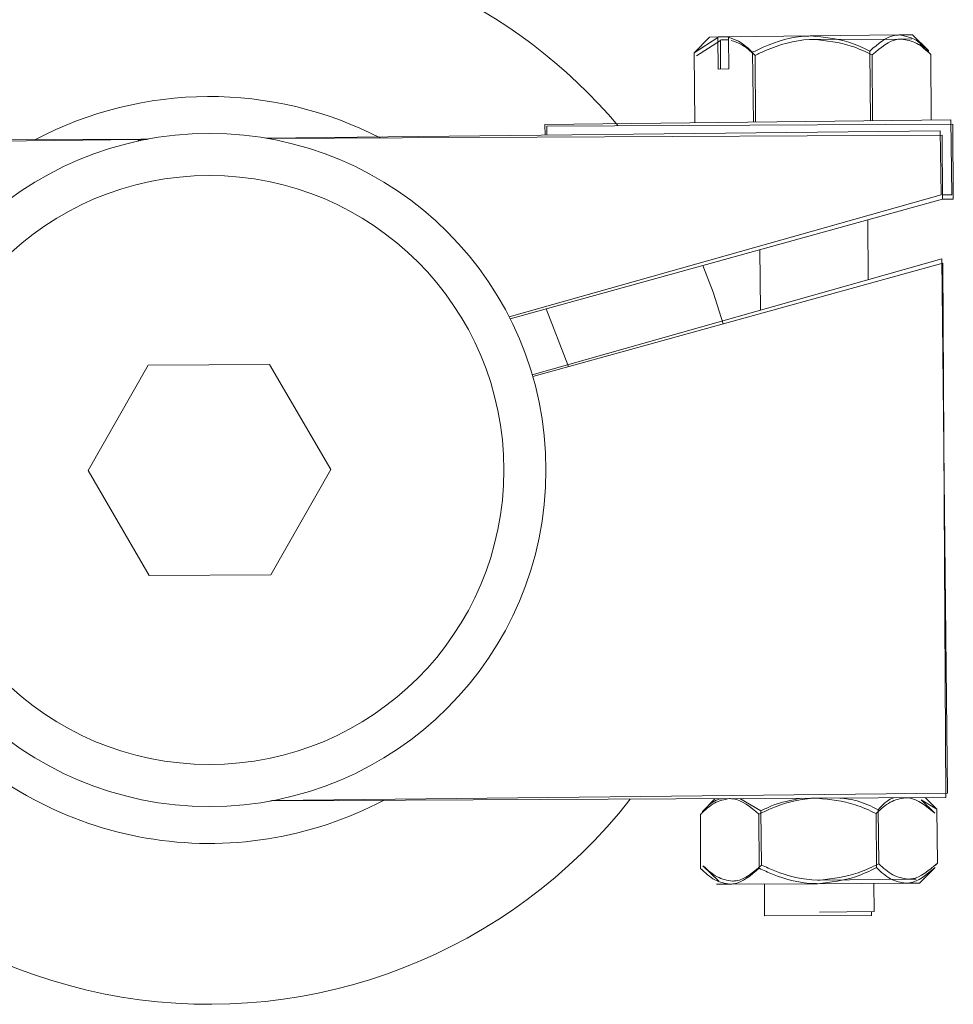
# Model space of a CAD drawing. Units: inches. Extents: x 0 to 16.8, y 0 to 10.8.
# Drawn here: x 8.5 to 8.6, y 3.2 to 3.3 of the extents above; entities that cross this region are included whole.
import ezdxf

# ---------------------------------------------------------------- set-up
doc = ezdxf.new("R2010")
doc.units = ezdxf.units.IN
doc.header["$MEASUREMENT"] = 0

msp = doc.modelspace()

# ---------------------------------------------------------------- linework, layer by layer
at = {"color": 7, "linetype": 'Continuous', "lineweight": 15}
for p, q in [((8.5896451941, 3.2710801181), (8.5884339655, 3.2698420684)), ((8.5884339655, 3.2698420684), (8.5902896, 3.2710434333)), ((8.5896451941, 3.2710801181), (8.5903272081, 3.2710875866)), ((8.5903272081, 3.2710875866), (8.5902896, 3.2710434333)), ((8.590316496, 3.2685873194), (8.5902896, 3.2710434333)), ((8.5911604915, 3.2710967116), (8.5903272081, 3.2710875866)), ((8.5911228834, 3.2710525583), (8.5911604915, 3.2710967116)), ((8.5911497793, 3.2685964444), (8.5911228834, 3.2710525583)), ((8.5911604915, 3.2710967116), (8.5975613861, 3.2711668054)), ((8.5975613861, 3.2711668054), (8.6044170095, 3.2712418788)), ((8.6044170095, 3.2712418788), (8.6054775782, 3.2712534927)), ((8.6067156279, 3.270042264), (8.6054775782, 3.2712534927)), ((8.5886238013, 3.2696201505), (8.5904864399, 3.270810627)), ((8.590524306, 3.2708545593), (8.5904864399, 3.270810627)), ((8.5904977544, 3.2685893043), (8.5904864399, 3.270810627)), ((8.5911250181, 3.2708576191), (8.590524306, 3.2708545593)), ((8.5977588239, 3.2708914087), (8.6046147694, 3.2709263299)), ((8.6046147694, 3.2709263299), (8.6054121766, 3.2709303915)), ((8.6069063227, 3.2697132736), (8.6060463043, 3.2705645752)), ((8.5884339655, 3.2698420684), (8.5884935547, 3.2644004406)), ((8.5930043811, 3.2698921173), (8.5930639703, 3.2644504895)), ((8.5931944316, 3.2696434313), (8.5932208734, 3.2644522077)), ((8.6021452123, 3.2699922151), (8.6022048015, 3.2645505873)), ((8.6023356923, 3.2696899928), (8.6023618614, 3.2645523072)), ((8.6067156279, 3.270042264), (8.6067171803, 3.2699004988)), ((8.6069063227, 3.2697132736), (8.6069323554, 3.264602357)), ((8.590316496, 3.2685873194), (8.5911497793, 3.2685964444)), ((8.5768023016, 3.264272414), (8.6084670698, 3.2646191631)), ((8.5768023016, 3.264272414), (8.5768114266, 3.2634391306)), ((8.5769597174, 3.2641187141), (8.6086259733, 3.264280008)), ((8.5769597174, 3.2641187141), (8.5769631705, 3.2634407923)), ((8.6084670698, 3.2646191631), (8.6085309446, 3.2587861795)), ((8.6086259733, 3.264280008), (8.6086556854, 3.2584467504)), ((8.5549943534, 3.26320022), (8.6076429114, 3.2637767547)), ((8.5551458638, 3.2631742599), (8.6077968954, 3.2634424409)), ((8.6076429114, 3.2637767547), (8.6076976612, 3.2587770545)), ((8.6077968954, 3.2634424409), (8.6078223628, 3.2584425058)), ((8.5452977061, 3.2631240977), (8.5229818752, 3.2630104308)), ((8.5451466584, 3.2630923816), (8.5236808115, 3.2628573171)), ((8.5450453494, 3.2629616823), (8.5451466584, 3.2630923816)), ((8.5451466584, 3.2630923816), (8.5457150056, 3.2630986053)), ((8.5451956333, 3.2629939941), (8.5452977061, 3.2631240977)), ((8.5452977061, 3.2631240977), (8.54586608, 3.2631269928)), ((8.6076976612, 3.2587770545), (8.5740139013, 3.2492523105)), ((8.6085309446, 3.2587861795), (8.6078206519, 3.2587784013)), ((8.6078223628, 3.2584425058), (8.5740833976, 3.2491151989)), ((8.6086556854, 3.2584467504), (8.6078223628, 3.2584425058)), ((8.6020209711, 3.2521566771), (8.6019971565, 3.2568320982)), ((8.5935769347, 3.2545042854), (8.5936286294, 3.2497835779)), ((8.5758113237, 3.2447453851), (8.6077524111, 3.2537773543)), ((8.5758543937, 3.2445978239), (8.6078478303, 3.2534425707)), ((8.6077524111, 3.2537773543), (8.6082086599, 3.2121131856)), ((8.6078478303, 3.2534425707), (8.6080600591, 3.2117764445)), ((8.5458603534, 3.2454955013), (8.5411667076, 3.2372693878)), ((8.5553311995, 3.2455437416), (8.5458603534, 3.2454955013)), ((8.5601083999, 3.2373658684), (8.5553311995, 3.2455437416)), ((8.5411667076, 3.2372693878), (8.545943908, 3.2290915146)), ((8.5554147542, 3.2291397549), (8.5601083999, 3.2373658684)), ((8.545943908, 3.2290915146), (8.5554147542, 3.2291397549)), ((8.6082086599, 3.2121131856), (8.5555601019, 3.2115366509)), ((8.6080600591, 3.2117764445), (8.5554090275, 3.2115082634)), ((8.5900658894, 3.2116847902), (8.5890818388, 3.2106789489)), ((8.5936522544, 3.2107289978), (8.5920089351, 3.2116946872)), ((8.6072076876, 3.2105473744), (8.6061551926, 3.2115892018)), ((8.6073635012, 3.2108791446), (8.6061551926, 3.2115892018)), ((8.6073635012, 3.2108791446), (8.6064546898, 3.2117682675)), ((8.5892509597, 3.2107833807), (8.5889251662, 3.2104542513)), ((8.5889466467, 3.2062370646), (8.5889251662, 3.2104542513)), ((8.5890825582, 3.2106132549), (8.5890818388, 3.2106789489)), ((8.593517277, 3.2062603453), (8.5934957966, 3.2104775321)), ((8.593698433, 3.2065120092), (8.5936522544, 3.2107289978)), ((8.6026585377, 3.2063069069), (8.6026370572, 3.2105240936)), ((8.6028392643, 3.206612107), (8.6027930856, 3.2108290957)), ((8.6074096799, 3.2066621559), (8.6073635012, 3.2108791446)), ((8.6072284209, 3.2064768832), (8.6074096799, 3.2066621559)), ((8.5889466467, 3.2062370646), (8.5891324947, 3.2060531002)), ((8.5891280174, 3.2064619603), (8.5903660672, 3.2052507317)), ((8.6060107094, 3.2050992529), (8.6072291681, 3.2063301876)), ((8.5912381999, 3.2050240082), (8.5901775815, 3.2050186059)), ((8.5980941454, 3.2050589294), (8.5912381999, 3.2050240082)), ((8.5939275328, 3.2050377065), (8.5939402665, 3.2025377389)), ((8.6049500909, 3.2050938505), (8.5980941454, 3.2050589294)), ((8.6051378826, 3.2054124923), (8.5982822592, 3.2053374189)), ((8.602476051, 3.2028831937), (8.6024519823, 3.2050811263)), ((8.6060107094, 3.2050992529), (8.6049500909, 3.2050938505)), ((8.6057712619, 3.2054194282), (8.6051378826, 3.2054124923)), ((8.5982075537, 3.202836451), (8.602476051, 3.2028831937)), ((8.6022734918, 3.2025801847), (8.6022719598, 3.2028809588)), ((8.5939402665, 3.2025377389), (8.6022734918, 3.2025801847))]:
    msp.add_line(p, q, dxfattribs=at)
at = {"color": 7, "linetype": 'Continuous', "lineweight": 15, "flags": 128}
for points in [[(8.59071745, 3.2487067907), (8.589924114, 3.2511984529), (8.5891277614, 3.253274289)], [(8.5769065203, 3.2498956654), (8.5785809905, 3.2455292034), (8.5786287739, 3.2453648153)]]:
    msp.add_lwpolyline(points, dxfattribs=at)
at = {"color": 7, "linetype": 'Continuous', "lineweight": 15}
for radius in [0.0262467191601049, 0.0229658792650927]:
    msp.add_circle((8.5506375538, 3.2373176281), radius, dxfattribs=at)
for radius, start, end in [(0.0416666666666662, 40.0836563238, 141.8138561247), (0.0291249999999997, 62.7881850994, 117.7954885492), (0.0416666666666679, 199.0537132374, 321.9757023506), (0.0291250000000006, 223.3740093582, 260.2471411945), (0.0291250000000001, 260.2471411945, 297.7954885492)]:
    msp.add_arc((8.5506375538, 3.2373176281), radius, start, end, dxfattribs=at)
for points, knots in [([(8.591122883354293, 3.271052558294499), (8.591383581662562, 3.270972214831966), (8.59203612689064, 3.27077110979438), (8.592641100477067, 3.270221907694573), (8.59300438109917, 3.269892117295529)], [0, 0, 0, 0, 0.3995099451394303, 1, 1, 1, 1]), ([(8.59300438109917, 3.269892117295529), (8.593273075733308, 3.270024736627251), (8.594595333878244, 3.27067736220762), (8.596167778694682, 3.271133199752086), (8.597452635221492, 3.271164182950451), (8.597561386137757, 3.271166805384272)], [0, 0, 0, 0, 0.1892644957023867, 0.9313789305633047, 1, 1, 1, 1]), ([(8.597561386137757, 3.271166805384272), (8.598561793823498, 3.271069296829413), (8.600157504893815, 3.270913764757182), (8.601605147889789, 3.270242602165856), (8.602145212310718, 3.269992215131731)], [0, 0, 0, 0, 0.6269353546198727, 1, 1, 1, 1]), ([(8.602145212310718, 3.269992215131731), (8.602792397018238, 3.270554895163627), (8.603528651887773, 3.271195015223109), (8.604321136820452, 3.271236821186781), (8.604417009546419, 3.271241878761423)], [0, 0, 0, 0, 0.8790226513927679, 0.9999999999999999, 0.9999999999999999, 0.9999999999999999, 0.9999999999999999]), ([(8.604417009546419, 3.271241878761423), (8.604819832154426, 3.271175481001981), (8.6056191099849, 3.271043735027303), (8.606352068291342, 3.270374310068122), (8.606715627916492, 3.270042264049831)], [0, 0, 0, 0, 0.5039832116552464, 0.9999999999999999, 0.9999999999999999, 0.9999999999999999, 0.9999999999999999]), ([(8.591319762452612, 3.270814871620561), (8.591579985746879, 3.270733002719093), (8.59223134198327, 3.27052807940626), (8.592833088713759, 3.269975343611277), (8.59319443164096, 3.269643431263424)], [0, 0, 0, 0, 0.3995099451394351, 1, 1, 1, 1]), ([(8.59319443164096, 3.269643431263424), (8.59346389837095, 3.269774474672217), (8.594789956033642, 3.270419345066347), (8.596365043559842, 3.270865965545599), (8.597650059508528, 3.27088942326698), (8.597758823918344, 3.270891408740564)], [0, 0, 0, 0, 0.1892644957023859, 0.931378930563305, 0.9999999999999999, 0.9999999999999999, 0.9999999999999999, 0.9999999999999999]), ([(8.597758823918344, 3.270891408740564), (8.598758643374046, 3.270788042827623), (8.600353416181695, 3.270623167913201), (8.60179710359069, 3.2699435385047), (8.602335692321965, 3.269689992800427)], [0, 0, 0, 0, 0.6269353546198715, 1, 1, 1, 1]), ([(8.602335692321965, 3.269689992800427), (8.602986161345994, 3.270248872852603), (8.603726152543034, 3.270884669952133), (8.604518868726968, 3.270921833897716), (8.604614769429098, 3.270926329893316)], [0, 0, 0, 0, 0.8790226513927686, 1, 1, 1, 1]), ([(8.604614769429098, 3.270926329893316), (8.605017196260631, 3.270857574084524), (8.605815688794165, 3.270721149284646), (8.60654471394736, 3.270047443131366), (8.606906322662468, 3.269713273568929)], [0, 0, 0, 0, 0.5039832116552468, 1, 1, 1, 1]), ([(8.59120424331767, 3.211690588425918), (8.590802537772142, 3.211617736722616), (8.59000547640931, 3.211473184877205), (8.58928335202729, 3.210792087210311), (8.588925166210537, 3.210454251333028)], [0, 0, 0, 0, 0.503983211655164, 1, 1, 1, 1]), ([(8.59056398519727, 3.21168732723436), (8.590431436162568, 3.211654747263136), (8.589907200077532, 3.211525892333311), (8.589434797792423, 3.211041137351875), (8.589081838767079, 3.210678948913817)], [0, 0, 0, 0, 0.252842256545155, 1, 1, 1, 1]), ([(8.59349579655104, 3.21047753210153), (8.592839668050429, 3.211029756924071), (8.592093238479395, 3.211657982853932), (8.591300184843805, 3.21168706958974), (8.59120424331767, 3.211690588425918)], [0, 0, 0, 0, 0.879022651392776, 1, 1, 1, 1]), ([(8.598060188828422, 3.21172550957867), (8.597951424420454, 3.211723524105144), (8.59666640847243, 3.211700066384059), (8.595091320945938, 3.211253445905486), (8.593765263281599, 3.210608575510591), (8.59349579655104, 3.21047753210153)], [0, 0, 0, 0, 0.0686210682708028, 0.8107355038965883, 1, 1, 1, 1]), ([(8.596812725745576, 3.211719155553715), (8.596010256747455, 3.211572612787014), (8.594909856768517, 3.211371663394865), (8.593920201465496, 3.210865925345516), (8.593652254372852, 3.210728997831917)], [0, 0, 0, 0, 0.7292521023991835, 1, 1, 1, 1]), ([(8.602637057232045, 3.210524093638533), (8.602098468503092, 3.210777639341776), (8.600654781094235, 3.211457268750387), (8.599060008286617, 3.211622143665215), (8.598060188828422, 3.21172550957867)], [0, 0, 0, 0, 0.3730646438047562, 0.9999999999999999, 0.9999999999999999, 0.9999999999999999, 0.9999999999999999]), ([(8.6027930855844, 3.210829095668118), (8.602256574103844, 3.211091855410824), (8.601308712313317, 3.211556076455901), (8.600263259129683, 3.211680446382865), (8.59980955639006, 3.211734420082954)], [0, 0, 0, 0, 0.5660229011438395, 0.9999999999999999, 0.9999999999999999, 0.9999999999999999, 0.9999999999999999]), ([(8.604916134339176, 3.211760430731422), (8.60451442879365, 3.211687579028121), (8.603717367430816, 3.21154302718271), (8.602995243048797, 3.210861929515815), (8.602637057232045, 3.210524093638533)], [0, 0, 0, 0, 0.5039832116551776, 1, 1, 1, 1]), ([(8.604007954704818, 3.211755804866224), (8.603965464283695, 3.21174381399347), (8.603533281645886, 3.21162185128094), (8.603144049776096, 3.21120498098735), (8.6027930855844, 3.210829095668118)], [0, 0, 0, 0, 0.0983158910275645, 1, 1, 1, 1]), ([(8.607207687572545, 3.210547374407034), (8.606551559071937, 3.211099599229575), (8.605805129500903, 3.211727825159437), (8.605012075865313, 3.211756911895244), (8.604916134339176, 3.211760430731422)], [0, 0, 0, 0, 0.8790226513926779, 1, 1, 1, 1]), ([(8.593698433043963, 3.206512009191385), (8.593051248336444, 3.205949329159489), (8.59231499346691, 3.205309209100006), (8.591522508534231, 3.205267403136334), (8.591426635808265, 3.205262345561693)], [0, 0, 0, 0, 0.8790226513927751, 0.9999999999999999, 0.9999999999999999, 0.9999999999999999, 0.9999999999999999]), ([(8.598282259216925, 3.205337418938843), (8.598205342988678, 3.205337296994853), (8.596996728416823, 3.205335380841558), (8.595408020332536, 3.205721832668103), (8.59404018883165, 3.206354048611114), (8.593698433043963, 3.206512009191385)], [0, 0, 0, 0, 0.0485107503275771, 0.7622682634618638, 1, 1, 1, 1]), ([(8.602839264255511, 3.206612107027586), (8.602307405914802, 3.206351152276703), (8.600874962901914, 3.205648328270814), (8.599283082830441, 3.2054574347366), (8.598282259216925, 3.205337418938843)], [0, 0, 0, 0, 0.3712945896797617, 1, 1, 1, 1]), ([(8.605137882625586, 3.205412492315994), (8.604735060017578, 3.205478890075435), (8.603935782187103, 3.205610636050114), (8.603202823880663, 3.206280061009295), (8.602839264255511, 3.206612107027586)], [0, 0, 0, 0, 0.5039832116551748, 1, 1, 1, 1]), ([(8.607409679861286, 3.206662155945686), (8.606762495153767, 3.20609947591379), (8.606026240284232, 3.205459355854308), (8.605233755351552, 3.205417549890635), (8.605137882625586, 3.205412492315994)], [0, 0, 0, 0, 0.879022651392674, 0.9999999999999999, 0.9999999999999999, 0.9999999999999999, 0.9999999999999999]), ([(8.591238199927254, 3.205024008238663), (8.590835773095721, 3.205092764047454), (8.590037280562187, 3.205229188847333), (8.589308255408993, 3.205902895000613), (8.588946646693884, 3.20623706456305)], [0, 0, 0, 0, 0.5039832116551919, 1, 1, 1, 1]), ([(8.591426635808265, 3.205262345561693), (8.591023813200257, 3.205328743321134), (8.590224535369781, 3.205460489295813), (8.589491577063342, 3.206129914254994), (8.58912801743819, 3.206461960273284)], [0, 0, 0, 0, 0.5039832116551906, 1, 1, 1, 1]), ([(8.593517277034387, 3.206260345331552), (8.592866808010358, 3.205701465279375), (8.592126816813318, 3.205065668179846), (8.591334100629386, 3.205028504234263), (8.591238199927254, 3.205024008238663)], [0, 0, 0, 0, 0.8790226513927752, 1, 1, 1, 1]), ([(8.598094145438008, 3.205058929391415), (8.598017229814715, 3.205059257920383), (8.59680862474871, 3.205064420223674), (8.595222207221484, 3.205460169918085), (8.593858101842185, 3.206100385918807), (8.593517277034387, 3.206260345331552)], [0, 0, 0, 0, 0.0485107503275757, 0.7622682634618637, 1, 1, 1, 1]), ([(8.602658537715392, 3.206306906868555), (8.602125160177462, 3.206049071497393), (8.60068862554228, 3.205354648852063), (8.599095654776768, 3.205173081664545), (8.598094145438008, 3.205058929391415)], [0, 0, 0, 0, 0.3712945896797568, 1, 1, 1, 1]), ([(8.604950090948762, 3.205093850544167), (8.604547664117229, 3.205162606352959), (8.603749171583694, 3.205299031152837), (8.603020146430502, 3.205972737306117), (8.602658537715392, 3.206306906868555)], [0, 0, 0, 0, 0.5039832116551733, 1, 1, 1, 1]), ([(8.607229168055893, 3.206330187637056), (8.606578699031866, 3.20577130758488), (8.605838707834826, 3.205135510485351), (8.605045991650893, 3.205098346539767), (8.604950090948762, 3.205093850544167)], [0, 0, 0, 0, 0.8790226513926716, 1, 1, 1, 1])]:
    msp.add_open_spline(points, degree=3, knots=knots, dxfattribs=at)

doc.saveas('drawing.dxf')
